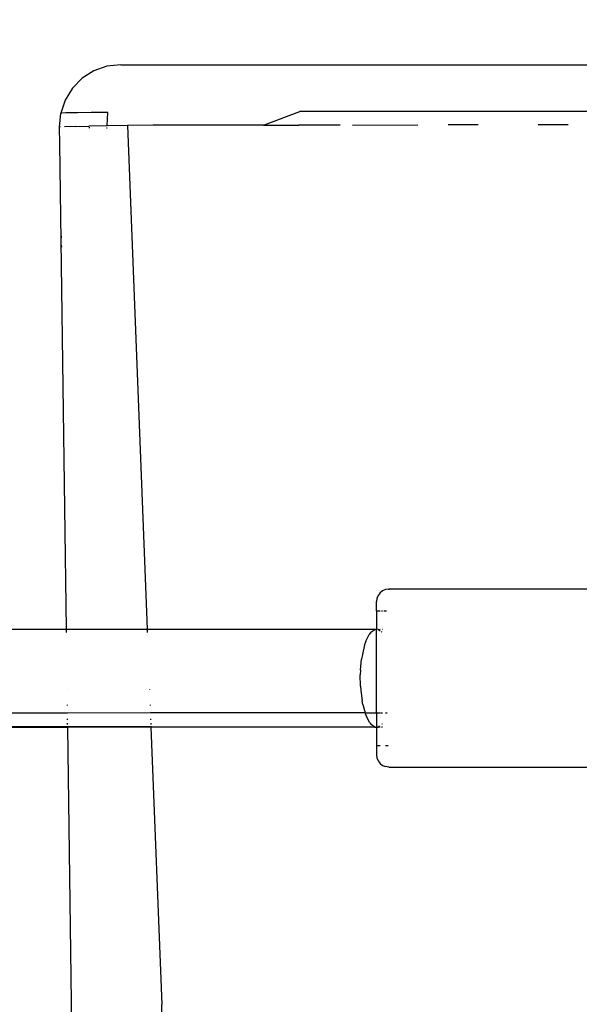
# Model space of a CAD drawing. Units: inches. Extents: x 2611 to 3565, y -937 to -632.
# Drawn here: x 3314 to 3323, y -852 to -836 of the extents above; entities that cross this region are included whole.
import ezdxf

# ---------------------------------------------------------------- set-up
doc = ezdxf.new("R2010")
doc.units = ezdxf.units.IN
doc.header["$MEASUREMENT"] = 0
doc.layers.add('VP-EQ', color=7, linetype='Continuous', true_color=0x8a3492, plot=False)
doc.styles.get("Standard").update_dxf_attribs({"font": 'arial.ttf'})
doc.dimstyles.get("Standard").update_dxf_attribs({"dimtxt": 14, "dimasz": 20, "dimexe": 20, "dimexo": 50, "dimgap": 20, "dimtad": 0, "dimdec": 0, "dimzin": 0, "dimdsep": 46, "dimtxsty": 'Standard', "dimcen": -0.09, "dimadec": 0, "dimazin": 0, "dimtfac": 1, "dimtdec": 4, "dimtofl": 0, "dimtmove": 0, "dimatfit": 3, "dimfxl": 70, "dimfxlon": 1, "dimtolj": 1, "dimtzin": 0, "dimarcsym": 0})

# ---------------------------------------------------------------- blocks, each defined once
blk = doc.blocks.new('*D80')
at = {"layer": 'Defpoints', "color": 0}
for p in [(3350.897, -652.398), (3082.042, -845.851), (3350.897, -846.465)]:
    blk.add_point(p, dxfattribs=at)
at = {"layer": 'VP-EQ', "color": 0, "lineweight": -2}
for p, q in [((3082.042, -722.398), (3082.042, -632.398)), ((3350.897, -722.398), (3350.897, -632.398)), ((3102.042, -652.398), (3180.853, -652.398)), ((3330.897, -652.398), (3252.087, -652.398))]:
    blk.add_line(p, q, dxfattribs=at)
at = {"layer": 'VP-EQ', "color": 0}
for points in [[(3102.042, -649.065), (3102.042, -655.731), (3082.042, -652.398)], [(3330.897, -655.731), (3330.897, -649.065), (3350.897, -652.398)]]:
    blk.add_solid(points, dxfattribs=at)
at = {"layer": 'VP-EQ', "color": 0, "insert": (3216.47, -652.398), "char_height": 14, "attachment_point": 5}
blk.add_mtext('\\A1;275', dxfattribs=at)
blk = doc.blocks.new('*D81')
at = {"layer": 'Defpoints', "color": 0}
for p in [(3109.845, -836.791), (3109.845, -896.791), (3544.857, -896.791)]:
    blk.add_point(p, dxfattribs=at)
at = {"layer": 'VP-EQ', "color": 0, "lineweight": -2}
for p, q in [((3544.857, -816.791), (3544.857, -796.791)), ((3474.857, -836.791), (3564.857, -836.791)), ((3474.857, -896.791), (3564.857, -896.791)), ((3544.857, -916.791), (3544.857, -936.791))]:
    blk.add_line(p, q, dxfattribs=at)
at = {"layer": 'VP-EQ', "color": 0}
for points in [[(3541.524, -816.791), (3548.191, -816.791), (3544.857, -836.791)], [(3548.191, -916.791), (3541.524, -916.791), (3544.857, -896.791)]]:
    blk.add_solid(points, dxfattribs=at)
at = {"layer": 'VP-EQ', "color": 0, "insert": (3544.857, -867.733), "char_height": 14, "attachment_point": 5, "rotation": 90}
blk.add_mtext('\\A1;65', dxfattribs=at)
blk = doc.blocks.new('RB1268')
at = {"layer": 'VP-EQ', "color": 0}
for p, q in [((6.818, 52.829), (6.628, 52.708)), ((7.031, 52.905), (6.818, 52.829)), ((7.255, 52.93), (7.031, 52.905)), ((7.255, 52.93), (21.458, 52.93)), ((6.628, 52.708), (6.47, 52.547)), ((6.47, 52.547), (6.352, 52.354)), ((6.352, 52.354), (6.28, 52.139)), ((9.581, 51.945), (10.175, 52.165)), ((16.012, 52.169), (10.175, 52.165)), ((6.258, 51.914), (6.28, 52.139)), ((6.292, 52.141), (6.28, 52.139)), ((6.28, 52.139), (6.292, 52.139)), ((6.362, 52.143), (6.292, 52.141)), ((6.548, 52.146), (6.362, 52.143)), ((6.773, 52.15), (6.548, 52.146)), ((7.044, 52.153), (6.773, 52.15)), ((7.036, 51.931), (7.044, 52.153)), ((6.269, 51.917), (6.258, 51.914)), ((6.263, 51.641), (6.258, 51.914)), ((6.526, 51.922), (6.34, 51.919)), ((6.526, 51.922), (6.734, 51.926)), ((6.75, 51.927), (6.734, 51.926)), ((6.734, 51.905), (6.75, 51.905)), ((7.022, 51.931), (6.75, 51.927)), ((7.021, 51.899), (7.035, 51.899)), ((7.036, 51.931), (7.022, 51.931)), ((7.367, 51.938), (7.036, 51.931)), ((7.785, 51.942), (7.367, 51.938)), ((7.367, 51.938), (7.685, 43.73)), ((8.211, 51.944), (7.785, 51.942)), ((9.581, 51.945), (8.211, 51.944)), ((9.581, 51.945), (10.159, 51.945)), ((10.83, 51.946), (10.159, 51.945)), ((11.031, 51.946), (12.095, 51.947)), ((13.077, 51.947), (12.588, 51.947)), ((14.545, 51.948), (14.056, 51.948)), ((6.369, 43.73), (6.263, 51.641)), ((6.291, 50.106), (6.29, 50.14)), ((6.293, 49.955), (6.292, 49.987)), ((11.481, 44.322), (11.449, 44.28)), ((11.522, 44.354), (11.481, 44.322)), ((11.57, 44.374), (11.522, 44.354)), ((11.622, 44.38), (11.57, 44.374)), ((11.622, 44.38), (11.622, 44.372)), ((16.622, 44.38), (11.622, 44.38)), ((11.429, 44.232), (11.422, 44.18)), ((11.422, 44.026), (11.422, 44.18)), ((11.449, 44.28), (11.429, 44.232)), ((11.422, 44.026), (11.481, 44.026)), ((11.422, 44.026), (11.422, 43.754)), ((11.506, 44.026), (11.522, 44.026)), ((11.544, 44.026), (11.588, 44.026)), ((-20.579, 43.73), (6.369, 43.73)), ((6.369, 43.73), (7.685, 43.73)), ((6.37, 43.675), (6.37, 43.713)), ((7.685, 43.73), (11.421, 43.73)), ((7.686, 43.712), (7.687, 43.676)), ((11.331, 43.681), (11.304, 43.645)), ((11.331, 43.681), (11.394, 43.726)), ((11.421, 43.73), (11.394, 43.726)), ((11.422, 43.754), (11.421, 43.73)), ((11.421, 43.73), (11.422, 43.725)), ((11.422, 42.365), (11.422, 43.725)), ((11.45, 43.726), (11.429, 43.729)), ((11.45, 43.726), (11.481, 43.73)), ((11.45, 43.726), (11.481, 43.704)), ((11.514, 43.681), (11.505, 43.687)), ((11.517, 43.73), (11.522, 43.73)), ((11.25, 43.537), (11.228, 43.472)), ((11.25, 43.537), (11.304, 43.645)), ((11.228, 43.472), (11.192, 43.319)), ((11.162, 43.064), (11.179, 43.239)), ((11.192, 43.319), (11.179, 43.239)), ((11.162, 43.064), (11.159, 42.983)), ((11.162, 42.803), (11.159, 42.983)), ((6.383, 42.75), (6.382, 42.754)), ((7.723, 42.747), (7.723, 42.742)), ((11.162, 42.803), (11.167, 42.732)), ((11.167, 42.732), (11.188, 42.562)), ((11.199, 42.502), (11.188, 42.562)), ((6.388, 42.361), (1.923, 42.365)), ((6.386, 42.487), (6.386, 42.494)), ((6.388, 42.361), (6.388, 42.365)), ((7.738, 42.365), (6.388, 42.361)), ((7.733, 42.496), (7.733, 42.487)), ((7.738, 42.365), (7.738, 42.36)), ((11.236, 42.365), (7.738, 42.365)), ((11.199, 42.502), (11.236, 42.365)), ((11.236, 42.365), (11.422, 42.365)), ((11.236, 42.365), (11.238, 42.358)), ((11.422, 42.365), (11.422, 42.136)), ((11.428, 42.365), (11.481, 42.365)), ((11.495, 42.365), (11.522, 42.365)), ((11.57, 42.365), (11.597, 42.365)), ((6.389, 42.254), (6.389, 42.267)), ((7.742, 42.268), (7.742, 42.251)), ((11.238, 42.358), (11.258, 42.304)), ((11.312, 42.203), (11.258, 42.304)), ((-20.582, 42.13), (6.391, 42.13)), ((6.391, 42.139), (2.157, 42.146)), ((6.39, 42.178), (6.39, 42.197)), ((6.391, 42.139), (6.391, 42.149)), ((6.391, 42.13), (6.391, 42.139)), ((7.747, 42.137), (6.391, 42.139)), ((7.747, 42.13), (6.391, 42.13)), ((6.504, 33.9), (6.391, 42.13)), ((7.745, 42.199), (7.745, 42.174)), ((7.746, 42.149), (7.747, 42.137)), ((7.747, 42.137), (7.747, 42.13)), ((11.398, 42.134), (7.747, 42.137)), ((11.398, 42.134), (7.747, 42.13)), ((7.747, 42.13), (7.922, 37.615)), ((11.312, 42.203), (11.335, 42.176)), ((11.398, 42.134), (11.335, 42.176)), ((11.398, 42.134), (11.421, 42.13)), ((11.422, 42.136), (11.421, 42.13)), ((11.421, 42.13), (11.422, 42.058)), ((11.422, 42.058), (11.422, 41.682)), ((11.428, 42.131), (11.447, 42.134)), ((11.447, 42.134), (11.473, 42.152)), ((11.481, 42.13), (11.447, 42.134)), ((11.522, 42.13), (11.504, 42.13)), ((11.513, 42.179), (11.522, 42.191)), ((11.426, 41.835), (11.481, 41.835)), ((11.57, 41.835), (11.613, 41.835)), ((11.422, 41.682), (11.429, 41.631)), ((11.429, 41.631), (11.449, 41.582)), ((11.449, 41.582), (11.481, 41.541)), ((11.481, 41.541), (11.522, 41.509)), ((11.522, 41.509), (11.57, 41.489)), ((11.622, 41.483), (11.57, 41.489)), ((11.622, 41.483), (16.622, 41.483)), ((8.129, 22.927), (7.922, 37.615))]:
    blk.add_line(p, q, dxfattribs=at)

msp = doc.modelspace()

# ---------------------------------------------------------------- block references
at = {"layer": 'VP-EQ', "color": 0}
msp.add_blockref('RB1268', (3308.488, -889.722), dxfattribs=at)

# ---------------------------------------------------------------- dimensions: what is measured, and where the dimension line sits
dim = msp.add_linear_dim(base=(3350.897, -652.398), p1=(3082.042, -845.851), p2=(3350.897, -846.465), text='275', dimstyle='Standard', dxfattribs=at)
dim.commit()
dim.dimension.update_dxf_attribs({"geometry": '*D80', "text_midpoint": (3216.47, -652.398)})
dim = msp.add_linear_dim(base=(3544.857, -896.791), p1=(3109.845, -836.791), p2=(3109.845, -896.791), angle=90, text='65', dimstyle='Standard', dxfattribs=at)
dim.commit()
dim.dimension.update_dxf_attribs({"geometry": '*D81', "text_midpoint": (3544.857, -867.733), "dimtype": 160})

doc.saveas('drawing.dxf')
